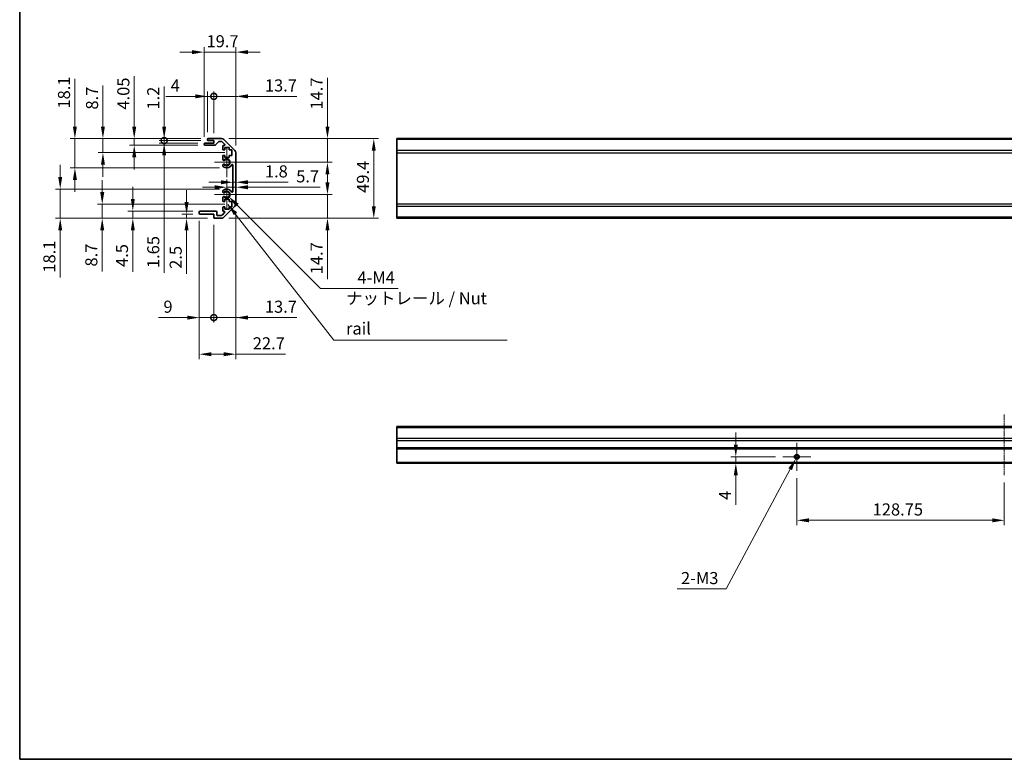
# Model space of a CAD drawing. Units: millimetres. Extents: x 0 to 10812, y -26 to 2810.
# Drawn here: x 4536 to 5148, y 0 to 459 of the extents above; entities that cross this region are included whole.
import ezdxf

# ---------------------------------------------------------------- set-up
doc = ezdxf.new("R2010")
doc.units = ezdxf.units.MM
doc.linetypes.add('CHAIN', pattern=[0.3543, 0.2362, -0.0295, 0.0591, -0.0295])
for name, color, linetype, lineweight in [('Border (ISO)', 7, 'Continuous', 35), ('Center Mark (ISO)', 131, 'Continuous', 18), ('Centerline (ISO)', 131, 'Continuous', 18), ('Dimension (ISO)', 7, 'Continuous', 18), ('Dimension (ISO) @ 1', 7, 'Continuous', 18), ('Symbol (ISO)', 7, 'Continuous', 18), ('Symbol (ISO) @ 1', 7, 'Continuous', 18), ('Visible (ISO)', 7, 'Continuous', 35), ('Visible Narrow (ISO)', 7, 'Continuous', 25)]:
    doc.layers.add(name, color=color, linetype=linetype, lineweight=lineweight)
doc.styles.add('Note Text (TK)', font='txt')
doc.dimstyles.new('Default - Method 1b (TK)', dxfattribs={"dimscale": 2.5, "dimtxt": 2.5, "dimasz": 2.5, "dimexe": 1, "dimexo": 1.5, "dimgap": 1, "dimtad": 1, "dimtoh": 1, "dimrnd": 1e-08, "dimdsep": 46, "dimtxsty": 'Note Text (TK)', "dimcen": 0.09, "dimdle": 5, "dimclrd": 100, "dimclre": 100, "dimclrt": 7, "dimadec": 1, "dimazin": 1, "dimtfac": 1, "dimtmove": 0, "dimatfit": 3, "dimfxl": 1, "dimtolj": 1, "dimlwd": -1, "dimlwe": -1, "dimarcsym": 0})
doc.dimstyles.new('Default - Method 1b (TK)$7', dxfattribs={"dimscale": 6, "dimtxt": 2.5, "dimasz": 2.5, "dimexe": 1, "dimexo": 1.5, "dimgap": 1, "dimtad": 1, "dimtoh": 1, "dimrnd": 1e-08, "dimdsep": 46, "dimtxsty": 'Note Text (TK)', "dimcen": 0.09, "dimdle": 5, "dimclrd": 100, "dimclre": 100, "dimclrt": 7, "dimadec": 1, "dimazin": 1, "dimtfac": 1, "dimtmove": 0, "dimatfit": 3, "dimfxl": 1, "dimtolj": 1, "dimlwd": -1, "dimlwe": -1, "dimarcsym": 0})

# ---------------------------------------------------------------- blocks, each defined once
blk = doc.blocks.new('図面枠 tk図枠')
at = {"layer": 'Border (ISO)'}
for p, q in [((14.5, 289), (14.5, 8)), ((14.5, 8), (405.5, 8))]:
    blk.add_line(p, q, dxfattribs=at)
blk = doc.blocks.new('*D73')
at = {"layer": 'Defpoints', "color": 0}
for p in [(4670.66, 356.54), (4670.66, 354.8), (4664.96, 350.25)]:
    blk.add_point(p, dxfattribs=at)
at = {"layer": 'Dimension (ISO)', "color": 100}
for p, q in [((4657.46, 354.8), (4649.96, 354.8)), ((4664.96, 354.75), (4664.96, 357.8)), ((4664.96, 354.8), (4670.66, 354.8)), ((4678.16, 354.8), (4722.99, 354.8))]:
    blk.add_line(p, q, dxfattribs=at)
for points in [[(4657.46, 356.05), (4657.46, 353.55), (4664.96, 354.8)], [(4678.16, 356.05), (4678.16, 353.55), (4670.66, 354.8)]]:
    blk.add_solid(points, dxfattribs=at)
at = {"layer": 'Dimension (ISO)', "color": 7, "insert": (4708.1, 361.55), "char_height": 7.5, "attachment_point": 4, "style": 'Note Text (TK)'}
blk.add_mtext('\\A1;5.7', dxfattribs=at)
blk = doc.blocks.new('*D74')
at = {"layer": 'Defpoints', "color": 0}
for p in [(4668.86, 368.05), (4670.66, 368.05), (4670.66, 357.88)]:
    blk.add_point(p, dxfattribs=at)
at = {"layer": 'Dimension (ISO)', "color": 100}
for p, q in [((4661.36, 357.88), (4653.86, 357.88)), ((4668.86, 357.88), (4670.66, 357.88)), ((4678.16, 357.88), (4703.13, 357.88))]:
    blk.add_line(p, q, dxfattribs=at)
for points in [[(4661.36, 359.13), (4661.36, 356.63), (4668.86, 357.88)], [(4678.16, 359.13), (4678.16, 356.63), (4670.66, 357.88)]]:
    blk.add_solid(points, dxfattribs=at)
at = {"layer": 'Dimension (ISO)', "color": 7, "insert": (4688.66, 364.63), "char_height": 7.5, "attachment_point": 4, "style": 'Note Text (TK)'}
blk.add_mtext('\\A1;1.8', dxfattribs=at)
blk = doc.blocks.new('*D75')
at = {"layer": 'Defpoints', "color": 0}
for p in [(4664.96, 350.25), (4727.49, 350.25), (4661.83, 335.55)]:
    blk.add_point(p, dxfattribs=at)
at = {"layer": 'Dimension (ISO)', "color": 100}
for p, q in [((4727.49, 357.75), (4727.49, 365.25)), ((4669.46, 350.25), (4730.49, 350.25)), ((4727.49, 350.25), (4727.49, 335.55)), ((4666.33, 335.55), (4730.49, 335.55)), ((4727.49, 328.05), (4727.49, 297.8))]:
    blk.add_line(p, q, dxfattribs=at)
for points in [[(4726.24, 357.75), (4728.74, 357.75), (4727.49, 350.25)], [(4726.24, 328.05), (4728.74, 328.05), (4727.49, 335.55)]]:
    blk.add_solid(points, dxfattribs=at)
at = {"layer": 'Dimension (ISO)', "color": 7, "insert": (4720.74, 300.8), "char_height": 7.5, "attachment_point": 4, "rotation": 90, "style": 'Note Text (TK)'}
blk.add_mtext('\\A1;14.7', dxfattribs=at)
blk = doc.blocks.new('*D76')
at = {"layer": 'Defpoints', "color": 0}
for p in [(4661.83, 384.95), (4664.96, 370.25), (4727.49, 370.25)]:
    blk.add_point(p, dxfattribs=at)
at = {"layer": 'Dimension (ISO)', "color": 100}
for p, q in [((4727.49, 392.45), (4727.49, 422.7)), ((4666.33, 384.95), (4730.49, 384.95)), ((4727.49, 370.25), (4727.49, 384.95)), ((4669.46, 370.25), (4730.49, 370.25)), ((4727.49, 362.75), (4727.49, 355.25))]:
    blk.add_line(p, q, dxfattribs=at)
for points in [[(4726.24, 392.45), (4728.74, 392.45), (4727.49, 384.95)], [(4726.24, 362.75), (4728.74, 362.75), (4727.49, 370.25)]]:
    blk.add_solid(points, dxfattribs=at)
at = {"layer": 'Dimension (ISO)', "color": 7, "insert": (4720.74, 402.95), "char_height": 7.5, "attachment_point": 4, "rotation": 90, "style": 'Note Text (TK)'}
blk.add_mtext('\\A1;14.7', dxfattribs=at)
blk = doc.blocks.new('*D77')
at = {"layer": 'Defpoints', "color": 0}
for p in [(4661.83, 384.95), (4661.83, 335.55), (4756.22, 335.55)]:
    blk.add_point(p, dxfattribs=at)
at = {"layer": 'Dimension (ISO)', "color": 100}
for p, q in [((4666.33, 384.95), (4759.22, 384.95)), ((4756.22, 377.45), (4756.22, 343.05)), ((4666.33, 335.55), (4759.22, 335.55))]:
    blk.add_line(p, q, dxfattribs=at)
for points in [[(4754.97, 377.45), (4757.47, 377.45), (4756.22, 384.95)], [(4754.97, 343.05), (4757.47, 343.05), (4756.22, 335.55)]]:
    blk.add_solid(points, dxfattribs=at)
at = {"layer": 'Dimension (ISO)', "color": 7, "insert": (4749.47, 351.32), "char_height": 7.5, "attachment_point": 4, "rotation": 90, "style": 'Note Text (TK)'}
blk.add_mtext('\\A1;49.4', dxfattribs=at)
blk = doc.blocks.new('_DotSmall')
at = {"color": 0, "linetype": 'ByBlock', "const_width": 0.5}
blk.add_lwpolyline([(-0.0625, 0, 1), (0.0625, 0, 1)], format="xyb", close=True, dxfattribs=at)
blk = doc.blocks.new('*D78')
at = {"layer": 'Defpoints', "color": 0}
for p in [(4670.66, 344.38), (4656.96, 336.05), (4670.66, 273.95)]:
    blk.add_point(p, dxfattribs=at)
at = {"layer": 'Dimension (ISO)', "color": 100}
for p, q in [((4670.66, 339.88), (4670.66, 270.95)), ((4656.96, 331.55), (4656.96, 270.95)), ((4656.96, 273.95), (4649.46, 273.95)), ((4656.96, 273.95), (4670.66, 273.95)), ((4678.16, 273.95), (4708.41, 273.95))]:
    blk.add_line(p, q, dxfattribs=at)
blk.add_solid([(4678.16, 275.2), (4678.16, 272.7), (4670.66, 273.95)], dxfattribs=at)
at = {"layer": 'Dimension (ISO)', "color": 100, "xscale": 7.5, "yscale": 7.5, "zscale": 7.5}
blk.add_blockref('_DotSmall', (4656.96, 273.95), dxfattribs=at)
at = {"layer": 'Dimension (ISO)', "color": 7, "insert": (4688.66, 280.7), "char_height": 7.5, "attachment_point": 4, "style": 'Note Text (TK)'}
blk.add_mtext('\\A1;13.7', dxfattribs=at)
blk = doc.blocks.new('*D79')
at = {"layer": 'Defpoints', "color": 0}
for p in [(4647.96, 338.55), (4656.96, 336.05), (4656.96, 273.95)]:
    blk.add_point(p, dxfattribs=at)
at = {"layer": 'Dimension (ISO)', "color": 100}
for p, q in [((4647.96, 334.05), (4647.96, 270.95)), ((4656.96, 331.55), (4656.96, 270.95)), ((4640.46, 273.95), (4622.7, 273.95)), ((4656.96, 273.95), (4647.96, 273.95)), ((4656.96, 273.95), (4671.96, 273.95))]:
    blk.add_line(p, q, dxfattribs=at)
blk.add_solid([(4640.46, 275.2), (4640.46, 272.7), (4647.96, 273.95)], dxfattribs=at)
at = {"layer": 'Dimension (ISO)', "color": 100, "xscale": 7.5, "yscale": 7.5, "zscale": 7.5, "rotation": 180}
blk.add_blockref('_DotSmall', (4656.96, 273.95), dxfattribs=at)
at = {"layer": 'Dimension (ISO)', "color": 7, "insert": (4625.7, 280.7), "char_height": 7.5, "attachment_point": 4, "style": 'Note Text (TK)'}
blk.add_mtext('\\A1;9', dxfattribs=at)
blk = doc.blocks.new('*D80')
at = {"layer": 'Defpoints', "color": 0}
for p in [(4670.66, 344.38), (4647.96, 338.55), (4670.66, 251.24)]:
    blk.add_point(p, dxfattribs=at)
at = {"layer": 'Dimension (ISO)', "color": 100}
for p, q in [((4670.66, 339.88), (4670.66, 248.24)), ((4647.96, 334.05), (4647.96, 248.24)), ((4655.46, 251.24), (4663.16, 251.24)), ((4670.66, 251.24), (4701.51, 251.24))]:
    blk.add_line(p, q, dxfattribs=at)
for points in [[(4655.46, 252.49), (4655.46, 249.99), (4647.96, 251.24)], [(4663.16, 252.49), (4663.16, 249.99), (4670.66, 251.24)]]:
    blk.add_solid(points, dxfattribs=at)
at = {"layer": 'Dimension (ISO)', "color": 7, "insert": (4681.16, 257.99), "char_height": 7.5, "attachment_point": 4, "style": 'Note Text (TK)'}
blk.add_mtext('\\A1;22.7', dxfattribs=at)
blk = doc.blocks.new('*D81')
at = {"layer": 'Defpoints', "color": 0}
for p in [(4648.46, 338.05), (4640.05, 335.55), (4657.46, 335.55)]:
    blk.add_point(p, dxfattribs=at)
at = {"layer": 'Dimension (ISO)', "color": 100}
for p, q in [((4640.05, 345.55), (4640.05, 353.05)), ((4643.96, 338.05), (4637.05, 338.05)), ((4640.05, 338.05), (4640.05, 335.55)), ((4652.96, 335.55), (4637.05, 335.55)), ((4640.05, 328.05), (4640.05, 301.19))]:
    blk.add_line(p, q, dxfattribs=at)
for points in [[(4638.8, 345.55), (4641.3, 345.55), (4640.05, 338.05)], [(4638.8, 328.05), (4641.3, 328.05), (4640.05, 335.55)]]:
    blk.add_solid(points, dxfattribs=at)
at = {"layer": 'Dimension (ISO)', "color": 7, "insert": (4633.3, 304.19), "char_height": 7.5, "attachment_point": 4, "rotation": 90, "style": 'Note Text (TK)'}
blk.add_mtext('\\A1;2.5', dxfattribs=at)
blk = doc.blocks.new('*D82')
at = {"layer": 'Defpoints', "color": 0}
for p in [(4606.7, 340.05), (4648.46, 340.05), (4657.46, 335.55)]:
    blk.add_point(p, dxfattribs=at)
at = {"layer": 'Dimension (ISO)', "color": 100}
for p, q in [((4606.7, 347.55), (4606.7, 355.05)), ((4643.96, 340.05), (4603.7, 340.05)), ((4606.7, 340.05), (4606.7, 335.55)), ((4652.96, 335.55), (4603.7, 335.55)), ((4606.7, 328.05), (4606.7, 302.36))]:
    blk.add_line(p, q, dxfattribs=at)
for points in [[(4605.45, 347.55), (4607.95, 347.55), (4606.7, 340.05)], [(4605.45, 328.05), (4607.95, 328.05), (4606.7, 335.55)]]:
    blk.add_solid(points, dxfattribs=at)
at = {"layer": 'Dimension (ISO)', "color": 7, "insert": (4599.95, 305.36), "char_height": 7.5, "attachment_point": 4, "rotation": 90, "style": 'Note Text (TK)'}
blk.add_mtext('\\A1;4.5', dxfattribs=at)
blk = doc.blocks.new('*D83')
at = {"layer": 'Defpoints', "color": 0}
for p in [(4587.71, 344.25), (4668.21, 344.25), (4657.46, 335.55)]:
    blk.add_point(p, dxfattribs=at)
at = {"layer": 'Dimension (ISO)', "color": 100}
for p, q in [((4587.71, 351.75), (4587.71, 359.25)), ((4663.71, 344.25), (4584.71, 344.25)), ((4587.71, 344.25), (4587.71, 335.55)), ((4652.96, 335.55), (4584.71, 335.55)), ((4587.71, 328.05), (4587.71, 302.62))]:
    blk.add_line(p, q, dxfattribs=at)
for points in [[(4586.46, 351.75), (4588.96, 351.75), (4587.71, 344.25)], [(4586.46, 328.05), (4588.96, 328.05), (4587.71, 335.55)]]:
    blk.add_solid(points, dxfattribs=at)
at = {"layer": 'Dimension (ISO)', "color": 7, "insert": (4580.96, 305.62), "char_height": 7.5, "attachment_point": 4, "rotation": 90, "style": 'Note Text (TK)'}
blk.add_mtext('\\A1;8.7', dxfattribs=at)
blk = doc.blocks.new('*D84')
at = {"layer": 'Defpoints', "color": 0}
for p in [(4561.65, 353.65), (4664.96, 353.65), (4657.46, 335.55)]:
    blk.add_point(p, dxfattribs=at)
at = {"layer": 'Dimension (ISO)', "color": 100}
for p, q in [((4561.65, 361.15), (4561.65, 368.65)), ((4660.46, 353.65), (4558.65, 353.65)), ((4561.65, 353.65), (4561.65, 335.55)), ((4652.96, 335.55), (4558.65, 335.55)), ((4561.65, 328.05), (4561.65, 298.84))]:
    blk.add_line(p, q, dxfattribs=at)
for points in [[(4560.4, 361.15), (4562.9, 361.15), (4561.65, 353.65)], [(4560.4, 328.05), (4562.9, 328.05), (4561.65, 335.55)]]:
    blk.add_solid(points, dxfattribs=at)
at = {"layer": 'Dimension (ISO)', "color": 7, "insert": (4554.9, 301.84), "char_height": 7.5, "attachment_point": 4, "rotation": 90, "style": 'Note Text (TK)'}
blk.add_mtext('\\A1;18.1', dxfattribs=at)
blk = doc.blocks.new('*D85')
at = {"layer": 'Defpoints', "color": 0}
for p in [(4670.66, 411.17), (4656.96, 383.75), (4670.66, 376.12)]:
    blk.add_point(p, dxfattribs=at)
at = {"layer": 'Dimension (ISO)', "color": 100}
for p, q in [((4656.96, 411.17), (4649.46, 411.17)), ((4656.96, 388.25), (4656.96, 414.17)), ((4656.96, 411.17), (4670.66, 411.17)), ((4670.66, 380.62), (4670.66, 414.17)), ((4678.16, 411.17), (4708.41, 411.17))]:
    blk.add_line(p, q, dxfattribs=at)
blk.add_solid([(4678.16, 412.42), (4678.16, 409.92), (4670.66, 411.17)], dxfattribs=at)
at = {"layer": 'Dimension (ISO)', "color": 100, "xscale": 7.5, "yscale": 7.5, "zscale": 7.5}
blk.add_blockref('_DotSmall', (4656.96, 411.17), dxfattribs=at)
at = {"layer": 'Dimension (ISO)', "color": 7, "insert": (4688.66, 417.92), "char_height": 7.5, "attachment_point": 4, "style": 'Note Text (TK)'}
blk.add_mtext('\\A1;13.7', dxfattribs=at)
blk = doc.blocks.new('*D86')
at = {"layer": 'Defpoints', "color": 0}
for p in [(4656.96, 411.17), (4652.96, 384.45), (4656.96, 383.75)]:
    blk.add_point(p, dxfattribs=at)
at = {"layer": 'Dimension (ISO)', "color": 100}
for p, q in [((4645.46, 411.17), (4627.23, 411.17)), ((4652.96, 388.95), (4652.96, 414.17)), ((4656.96, 411.17), (4652.96, 411.17)), ((4656.96, 388.25), (4656.96, 414.17)), ((4656.96, 411.17), (4671.96, 411.17))]:
    blk.add_line(p, q, dxfattribs=at)
blk.add_solid([(4645.46, 412.42), (4645.46, 409.92), (4652.96, 411.17)], dxfattribs=at)
at = {"layer": 'Dimension (ISO)', "color": 100, "xscale": 7.5, "yscale": 7.5, "zscale": 7.5, "rotation": 180}
blk.add_blockref('_DotSmall', (4656.96, 411.17), dxfattribs=at)
at = {"layer": 'Dimension (ISO)', "color": 7, "insert": (4630.23, 417.92), "char_height": 7.5, "attachment_point": 4, "style": 'Note Text (TK)'}
blk.add_mtext('\\A1;4', dxfattribs=at)
blk = doc.blocks.new('*D87')
at = {"layer": 'Defpoints', "color": 0}
for p in [(4670.66, 438.6), (4650.96, 381.6), (4670.66, 376.12)]:
    blk.add_point(p, dxfattribs=at)
at = {"layer": 'Dimension (ISO)', "color": 100}
for p, q in [((4650.96, 386.1), (4650.96, 441.6)), ((4670.66, 380.62), (4670.66, 441.6)), ((4643.46, 438.6), (4635.96, 438.6)), ((4650.96, 438.6), (4670.66, 438.6)), ((4678.16, 438.6), (4685.66, 438.6))]:
    blk.add_line(p, q, dxfattribs=at)
for points in [[(4643.46, 439.85), (4643.46, 437.35), (4650.96, 438.6)], [(4678.16, 439.85), (4678.16, 437.35), (4670.66, 438.6)]]:
    blk.add_solid(points, dxfattribs=at)
at = {"layer": 'Dimension (ISO)', "color": 7, "insert": (4652.44, 445.35), "char_height": 7.5, "attachment_point": 4, "style": 'Note Text (TK)'}
blk.add_mtext('\\A1;19.7', dxfattribs=at)
blk = doc.blocks.new('*D88')
at = {"layer": 'Defpoints', "color": 0}
for p in [(4653.46, 384.95), (4626.15, 383.75), (4653.46, 383.75)]:
    blk.add_point(p, dxfattribs=at)
at = {"layer": 'Dimension (ISO)', "color": 100}
for p, q in [((4626.15, 392.45), (4626.15, 417.37)), ((4648.96, 384.95), (4623.15, 384.95)), ((4626.15, 383.75), (4626.15, 384.95)), ((4648.96, 383.75), (4623.15, 383.75)), ((4626.15, 383.75), (4626.15, 368.75))]:
    blk.add_line(p, q, dxfattribs=at)
blk.add_solid([(4624.9, 392.45), (4627.4, 392.45), (4626.15, 384.95)], dxfattribs=at)
at = {"layer": 'Dimension (ISO)', "color": 100, "xscale": 7.5, "yscale": 7.5, "zscale": 7.5, "rotation": 90}
blk.add_blockref('_DotSmall', (4626.15, 383.75), dxfattribs=at)
at = {"layer": 'Dimension (ISO)', "color": 7, "insert": (4619.4, 402.95), "char_height": 7.5, "attachment_point": 4, "rotation": 90, "style": 'Note Text (TK)'}
blk.add_mtext('\\A1;1.2', dxfattribs=at)
blk = doc.blocks.new('*D89')
at = {"layer": 'Defpoints', "color": 0}
for p in [(4626.15, 382.1), (4651.46, 382.1), (4653.46, 383.75)]:
    blk.add_point(p, dxfattribs=at)
at = {"layer": 'Dimension (ISO)', "color": 100}
for p, q in [((4626.15, 383.75), (4626.15, 391.25)), ((4648.96, 383.75), (4623.15, 383.75)), ((4646.96, 382.1), (4623.15, 382.1)), ((4626.15, 383.75), (4626.15, 382.1)), ((4626.15, 374.6), (4626.15, 301.66))]:
    blk.add_line(p, q, dxfattribs=at)
blk.add_solid([(4624.9, 374.6), (4627.4, 374.6), (4626.15, 382.1)], dxfattribs=at)
at = {"layer": 'Dimension (ISO)', "color": 100, "xscale": 7.5, "yscale": 7.5, "zscale": 7.5, "rotation": 270}
blk.add_blockref('_DotSmall', (4626.15, 383.75), dxfattribs=at)
at = {"layer": 'Dimension (ISO)', "color": 7, "insert": (4619.4, 304.66), "char_height": 7.5, "attachment_point": 4, "rotation": 90, "style": 'Note Text (TK)'}
blk.add_mtext('\\A1;1.65', dxfattribs=at)
blk = doc.blocks.new('*D90')
at = {"layer": 'Defpoints', "color": 0}
for p in [(4653.46, 384.95), (4607.58, 380.9), (4651.46, 380.9)]:
    blk.add_point(p, dxfattribs=at)
at = {"layer": 'Dimension (ISO)', "color": 100}
for p, q in [((4607.58, 392.45), (4607.58, 423.59)), ((4648.96, 384.95), (4604.58, 384.95)), ((4607.58, 380.9), (4607.58, 384.95)), ((4646.96, 380.9), (4604.58, 380.9)), ((4607.58, 373.4), (4607.58, 365.9))]:
    blk.add_line(p, q, dxfattribs=at)
for points in [[(4606.33, 392.45), (4608.83, 392.45), (4607.58, 384.95)], [(4606.33, 373.4), (4608.83, 373.4), (4607.58, 380.9)]]:
    blk.add_solid(points, dxfattribs=at)
at = {"layer": 'Dimension (ISO)', "color": 7, "insert": (4600.83, 402.95), "char_height": 7.5, "attachment_point": 4, "rotation": 90, "style": 'Note Text (TK)'}
blk.add_mtext('\\A1;4.05', dxfattribs=at)
blk = doc.blocks.new('*D91')
at = {"layer": 'Defpoints', "color": 0}
for p in [(4653.46, 384.95), (4588.15, 376.25), (4668.21, 376.25)]:
    blk.add_point(p, dxfattribs=at)
at = {"layer": 'Dimension (ISO)', "color": 100}
for p, q in [((4588.15, 392.45), (4588.15, 417.88)), ((4648.96, 384.95), (4585.15, 384.95)), ((4588.15, 376.25), (4588.15, 384.95)), ((4663.71, 376.25), (4585.15, 376.25)), ((4588.15, 368.75), (4588.15, 361.25))]:
    blk.add_line(p, q, dxfattribs=at)
for points in [[(4586.9, 392.45), (4589.4, 392.45), (4588.15, 384.95)], [(4586.9, 368.75), (4589.4, 368.75), (4588.15, 376.25)]]:
    blk.add_solid(points, dxfattribs=at)
at = {"layer": 'Dimension (ISO)', "color": 7, "insert": (4581.4, 402.95), "char_height": 7.5, "attachment_point": 4, "rotation": 90, "style": 'Note Text (TK)'}
blk.add_mtext('\\A1;8.7', dxfattribs=at)
blk = doc.blocks.new('*D92')
at = {"layer": 'Defpoints', "color": 0}
for p in [(4653.46, 384.95), (4570.76, 366.85), (4664.96, 366.85)]:
    blk.add_point(p, dxfattribs=at)
at = {"layer": 'Dimension (ISO)', "color": 100}
for p, q in [((4570.76, 392.45), (4570.76, 421.97)), ((4648.96, 384.95), (4567.76, 384.95)), ((4570.76, 366.85), (4570.76, 384.95)), ((4660.46, 366.85), (4567.76, 366.85)), ((4570.76, 359.35), (4570.76, 351.85))]:
    blk.add_line(p, q, dxfattribs=at)
for points in [[(4569.51, 392.45), (4572.01, 392.45), (4570.76, 384.95)], [(4569.51, 359.35), (4572.01, 359.35), (4570.76, 366.85)]]:
    blk.add_solid(points, dxfattribs=at)
at = {"layer": 'Dimension (ISO)', "color": 7, "insert": (4564.01, 403.59), "char_height": 7.5, "attachment_point": 4, "rotation": 90, "style": 'Note Text (TK)'}
blk.add_mtext('\\A1;18.1', dxfattribs=at)
blk = doc.blocks.new('*D93')
at = {"layer": 'Defpoints', "color": 0}
for p in [(4664.96, 350.25), (4666.23, 348.98)]:
    blk.add_point(p, dxfattribs=at)
at = {"layer": 'Dimension (ISO)', "color": 100}
for p, q in [((4723.16, 292.06), (4671.54, 343.67)), ((4771.26, 292.06), (4723.16, 292.06))]:
    blk.add_line(p, q, dxfattribs=at)
blk.add_solid([(4672.42, 344.56), (4670.65, 342.79), (4666.23, 348.98)], dxfattribs=at)
at = {"layer": 'Dimension (ISO)', "color": 7, "insert": (4743.82, 298.81), "char_height": 7.5, "attachment_point": 4, "style": 'Note Text (TK)'}
blk.add_mtext('\\A1; 4-M4', dxfattribs=at)
blk = doc.blocks.new('*D115')
at = {"layer": 'Defpoints', "color": 0}
for p in [(4980.89, 187.63), (5010.03, 187.63), (5013.76, 183.63)]:
    blk.add_point(p, dxfattribs=at)
at = {"layer": 'Dimension (ISO)', "color": 100}
for p, q in [((4980.89, 195.13), (4980.89, 202.63)), ((5005.53, 187.63), (4977.89, 187.63)), ((5009.26, 183.63), (4977.89, 183.63)), ((4980.89, 187.63), (4980.89, 183.63)), ((4980.89, 176.13), (4980.89, 157.9))]:
    blk.add_line(p, q, dxfattribs=at)
for points in [[(4979.64, 195.13), (4982.14, 195.13), (4980.89, 187.63)], [(4979.64, 176.13), (4982.14, 176.13), (4980.89, 183.63)]]:
    blk.add_solid(points, dxfattribs=at)
at = {"layer": 'Dimension (ISO)', "color": 7, "insert": (4974.14, 160.9), "char_height": 7.5, "attachment_point": 4, "rotation": 90, "style": 'Note Text (TK)'}
blk.add_mtext('\\A1;4', dxfattribs=at)
blk = doc.blocks.new('*D116')
at = {"layer": 'Defpoints', "color": 0}
for p in [(5018.76, 178.9), (5147.51, 176.13), (5147.51, 148.21)]:
    blk.add_point(p, dxfattribs=at)
at = {"layer": 'Dimension (ISO)', "color": 100}
for p, q in [((5018.76, 174.4), (5018.76, 145.21)), ((5147.51, 171.63), (5147.51, 145.21)), ((5026.26, 148.21), (5140.01, 148.21))]:
    blk.add_line(p, q, dxfattribs=at)
for points in [[(5026.26, 149.46), (5026.26, 146.96), (5018.76, 148.21)], [(5140.01, 149.46), (5140.01, 146.96), (5147.51, 148.21)]]:
    blk.add_solid(points, dxfattribs=at)
at = {"layer": 'Dimension (ISO)', "color": 7, "insert": (5065.82, 154.96), "char_height": 7.5, "attachment_point": 4, "style": 'Note Text (TK)'}
blk.add_mtext('\\A1;128.75', dxfattribs=at)
blk = doc.blocks.new('*D117')
at = {"layer": 'Defpoints', "color": 0}
for p in [(5018.18, 186.55), (5019.34, 188.71)]:
    blk.add_point(p, dxfattribs=at)
at = {"layer": 'Dimension (ISO)', "color": 100}
for p, q in [((5018.49, 187.63), (5019.03, 187.63)), ((5018.76, 187.36), (5018.76, 187.9)), ((4974.83, 105.65), (5014.63, 179.93)), ((4944.6, 105.65), (4974.83, 105.65))]:
    blk.add_line(p, q, dxfattribs=at)
blk.add_solid([(5013.53, 180.52), (5015.73, 179.34), (5018.18, 186.55)], dxfattribs=at)
at = {"layer": 'Dimension (ISO)', "color": 7, "insert": (4944.6, 112.4), "char_height": 7.5, "attachment_point": 4, "style": 'Note Text (TK)'}
blk.add_mtext('\\A1; 2-M3', dxfattribs=at)

msp = doc.modelspace()

# ---------------------------------------------------------------- linework, layer by layer
at = {"layer": 'Center Mark (ISO)', "linetype": 'CHAIN', "ltscale": 6.889386}
for p, q in [((4664.9621, 379.5504), (4664.9621, 360.9504)), ((4664.9621, 359.5504), (4664.9621, 340.9504))]:
    msp.add_line(p, q, dxfattribs=at)
at = {"layer": 'Center Mark (ISO)', "linetype": 'CHAIN', "ltscale": 6.222661}
for p, q in [((4674.2621, 370.2504), (4657.4621, 370.2504)), ((4674.2621, 350.2504), (4657.4621, 350.2504))]:
    msp.add_line(p, q, dxfattribs=at)
at = {"layer": 'Center Mark (ISO)', "linetype": 'CHAIN', "ltscale": 6.466757}
for p, q in [((5018.7557, 196.3545), (5018.7557, 178.8955)), ((5027.4852, 187.625), (5010.0262, 187.625))]:
    msp.add_line(p, q, dxfattribs=at)
at = {"layer": 'Centerline (ISO)', "linetype": 'CHAIN', "ltscale": 13.964073}
msp.add_line((5147.5057, 213.825), (5147.5057, 176.125), dxfattribs=at)
at = {"layer": 'Visible (ISO)'}
for p, q in [((4653.4621, 384.9504), (4661.8337, 384.9504)), ((4770.5057, 384.3646), (4770.5057, 384.9504)), ((5524.5057, 384.9504), (4770.5057, 384.9504)), ((4650.9621, 381.4004), (4650.9621, 381.6004)), ((4651.4621, 382.1004), (4656.9621, 382.1004)), ((4657.7375, 380.9004), (4651.4621, 380.9004)), ((4652.9621, 384.2504), (4652.9621, 384.4504)), ((4656.9621, 383.7504), (4653.4621, 383.7504)), ((4656.9621, 382.1004), (4656.9621, 383.7504)), ((4659.8129, 382.9826), (4658.1113, 381.0682)), ((4661.7094, 383.1504), (4660.1866, 383.1504)), ((4663.6129, 381.4539), (4662.0629, 383.0039)), ((4662.4621, 378.4504), (4662.4621, 380.1004)), ((4662.9621, 380.6004), (4663.2594, 380.6004)), ((4663.2479, 384.3646), (4670.0763, 377.5362)), ((4663.7121, 379.3504), (4663.7121, 377.9504)), ((4666.5121, 379.3504), (4663.7121, 379.3504)), ((4666.5121, 377.9504), (4666.5121, 379.3504)), ((4770.5057, 384.3646), (4770.5057, 377.5362)), ((4662.4621, 371.9231), (4662.4621, 374.0504)), ((4663.7121, 377.9504), (4662.9621, 377.9504)), ((4662.9621, 374.5504), (4663.7121, 374.5504)), ((4663.7121, 374.5504), (4663.7121, 373.1504)), ((4663.7121, 373.1504), (4666.5121, 373.1504)), ((4668.2121, 377.9504), (4666.5121, 377.9504)), ((4666.5121, 374.5504), (4668.2121, 374.5504)), ((4666.5121, 373.1504), (4666.5121, 374.5504)), ((4668.2121, 374.5504), (4668.2121, 377.9504)), ((4670.6621, 376.122), (4670.6621, 344.3788)), ((4770.5057, 376.122), (4770.5057, 377.5362)), ((4770.5057, 376.122), (4770.5057, 344.3788)), ((4662.462, 368.0635), (4662.4621, 368.5777)), ((4668.8621, 352.1601), (4668.8621, 368.3407)), ((4662.4621, 351.9231), (4662.462, 352.4373)), ((4662.4621, 346.4504), (4662.4621, 348.5777)), ((4663.7121, 345.9504), (4662.9621, 345.9504)), ((4662.9621, 342.5504), (4663.7121, 342.5504)), ((4670.0763, 342.9646), (4663.2479, 336.1362)), ((4663.7121, 347.3504), (4663.7121, 345.9504)), ((4666.5121, 347.3504), (4663.7121, 347.3504)), ((4663.7121, 342.5504), (4663.7121, 341.1504)), ((4666.5121, 345.9504), (4666.5121, 347.3504)), ((4668.2121, 345.9504), (4666.5121, 345.9504)), ((4666.5121, 342.5504), (4668.2121, 342.5504)), ((4666.5121, 341.1504), (4666.5121, 342.5504)), ((4668.2121, 342.5504), (4668.2121, 345.9504)), ((4770.5057, 342.9646), (4770.5057, 344.3788)), ((4770.5057, 342.9646), (4770.5057, 336.1362)), ((4647.9621, 338.5504), (4647.9621, 339.5504)), ((4648.4621, 340.0504), (4658.2621, 340.0504)), ((4656.9621, 338.0504), (4648.4621, 338.0504)), ((4656.9621, 336.0504), (4656.9621, 338.0504)), ((4658.7621, 339.5504), (4658.7621, 337.8504)), ((4659.2621, 337.3504), (4661.7094, 337.3504)), ((4662.0629, 337.4968), (4663.6129, 339.0468)), ((4662.4621, 340.4004), (4662.4621, 342.0504)), ((4663.2594, 339.9004), (4662.9621, 339.9004)), ((4663.7121, 341.1504), (4666.5121, 341.1504)), ((4770.5057, 335.5504), (4770.5057, 336.1362)), ((4661.8337, 335.5504), (4657.4621, 335.5504)), ((5524.5057, 335.5504), (4770.5057, 335.5504)), ((4770.5057, 205.7393), (4770.5057, 206.325)), ((5524.5057, 206.325), (4770.5057, 206.325)), ((4770.5057, 205.7393), (4770.5057, 198.9108)), ((4770.5057, 197.4966), (4770.5057, 198.9108)), ((4770.5057, 197.4966), (4770.5057, 193.125)), ((4770.5057, 192.625), (4770.5057, 193.125)), ((4770.5057, 192.625), (4770.5057, 184.125)), ((5524.5057, 192.625), (4770.5057, 192.625)), ((4770.5057, 183.625), (4770.5057, 184.125)), ((5524.5057, 183.625), (4770.5057, 183.625)), ((5019.471, 186.625), (5018.0404, 186.625))]:
    msp.add_line(p, q, dxfattribs=at)
msp.add_circle((5018.7557, 187.625), 1.2295, dxfattribs=at)
for centre, radius, start, end in [((4653.4621, 384.4504), 0.5, 90, 180), ((4661.8337, 382.9504), 2, 45, 90), ((4651.4621, 381.6004), 0.5, 90, 180), ((4651.4621, 381.4004), 0.5, 180, 270), ((4653.4621, 384.2504), 0.5, 180, 270), ((4657.7375, 381.4004), 0.5, 270, 318.3664607), ((4660.1866, 382.6504), 0.5, 90, 138.3664607), ((4661.7094, 382.6504), 0.5, 45, 90), ((4662.9621, 380.1004), 0.5, 90, 180), ((4663.2594, 381.1004), 0.5, 270, 45), ((4662.9621, 378.4504), 0.5, 180, 270), ((4662.9621, 374.0504), 0.5, 90, 180), ((4668.6621, 376.122), 2, 0, 45), ((4663.2197, 368.3206), 0.8001, 198.7439012, 227.9202131), ((4663.2197, 372.1801), 0.8, 198.7439012, 312.0797869), ((4663.2197, 368.3206), 0.8, 47.9202131, 161.2560988), ((4664.9621, 370.2504), 3.4001, 227.9202131, 330.6794706), ((4664.9621, 370.2504), 1.8, 227.9202131, 132.0797869), ((4668.3623, 368.3407), 0.4997, 0, 150.6794706), ((4663.2197, 352.1801), 0.8001, 132.0797869, 161.2560988), ((4663.2197, 352.1801), 0.8, 198.7439012, 312.0797869), ((4663.2197, 348.3206), 0.8, 47.9202131, 161.2560988), ((4664.9621, 350.2504), 3.4001, 29.3205294, 132.0797869), ((4664.9621, 350.2504), 1.8, 227.9202131, 132.0797869), ((4668.3623, 352.1601), 0.4997, 209.3205294, 0), ((4662.9621, 346.4504), 0.5, 180, 270), ((4662.9621, 342.0504), 0.5, 90, 180), ((4668.6621, 344.3788), 2, 315, 0), ((4648.4621, 339.5504), 0.5, 90, 180), ((4648.4621, 338.5504), 0.5, 180, 270), ((4658.2621, 339.5504), 0.5, 0, 90), ((4659.2621, 337.8504), 0.5, 180, 270), ((4661.7094, 337.8504), 0.5, 270, 315), ((4661.8337, 337.5504), 2, 270, 315), ((4662.9621, 340.4004), 0.5, 180, 270), ((4663.2594, 339.4004), 0.5, 315, 90), ((4657.4621, 336.0504), 0.5, 180, 270)]:
    msp.add_arc(centre, radius, start, end, dxfattribs=at)
at = {"layer": 'Visible Narrow (ISO)'}
for p, q in [((5524.5057, 384.3646), (4770.5057, 384.3646)), ((5524.5057, 377.5362), (4770.5057, 377.5362)), ((4770.5057, 376.122), (5524.5057, 376.122)), ((5524.5057, 344.3788), (4770.5057, 344.3788)), ((4770.5057, 342.9646), (5524.5057, 342.9646)), ((5524.5057, 336.1362), (4770.5057, 336.1362)), ((4770.5057, 205.7393), (5524.5057, 205.7393)), ((5524.5057, 198.9108), (4770.5057, 198.9108)), ((5524.5057, 197.4966), (4770.5057, 197.4966)), ((5524.5057, 193.125), (4770.5057, 193.125)), ((5524.5057, 184.125), (4770.5057, 184.125)), ((5019.879, 187.125), (5017.6325, 187.125))]:
    msp.add_line(p, q, dxfattribs=at)
msp.add_circle((5018.7557, 187.625), 1.5, dxfattribs=at)
for centre in [(4664.9621, 370.2504), (4664.9621, 350.2504)]:
    msp.add_arc(centre, 2.179, 211.4888327, 148.5111673, dxfattribs=at)

# ---------------------------------------------------------------- block references
at = {"xscale": 3, "yscale": 3, "zscale": 3}
msp.add_blockref('図面枠 tk図枠', (4493, -24), dxfattribs=at)

# ---------------------------------------------------------------- texts
at = {"layer": 'Symbol (ISO)', "color": 7, "insert": (4738.9922, 261.1), "char_height": 7.5, "width": 104.298248, "attachment_point": 7, "line_spacing_factor": 1.5, "style": 'Note Text (TK)'}
msp.add_mtext('{ナットレール / Nut rail}', dxfattribs=at)

# ---------------------------------------------------------------- dimensions: what is measured, and where the dimension line sits
at = {"layer": 'Dimension (ISO) @ 1', "color": 100}
for base, p1, p2, angle, override, picture, middle in [((4670.6621, 438.6004), (4650.9621, 381.6004), (4670.6621, 376.122), 180, {"dimscale": 1, "dimtxt": 7.5, "dimasz": 7.5, "dimexe": 3, "dimexo": 4.5, "dimgap": 3, "dimtoh": 0, "dimdec": 2, "dimcen": 0.27, "dimtp": 0, "dimtm": 0, "dimtdec": 2, "dimtix": 0, "dimtofl": 1, "dimtmove": 0, "dimatfit": 1}, '*D87', (4660.8121, 438.6004)), ((4570.7578, 366.8503), (4653.4621, 384.9504), (4664.9621, 366.8503), 90, {"dimscale": 1, "dimtxt": 7.5, "dimasz": 7.5, "dimexe": 3, "dimexo": 4.5, "dimgap": 3, "dimtoh": 0, "dimcen": 0.27, "dimtix": 0, "dimtofl": 1, "dimtmove": 0, "dimatfit": 1}, '*D92', (4570.7578, 411.2819)), ((4607.5756, 380.9004), (4653.4621, 384.9504), (4651.4621, 380.9004), 90, {"dimscale": 1, "dimtxt": 7.5, "dimasz": 7.5, "dimexe": 3, "dimexo": 4.5, "dimgap": 3, "dimtoh": 0, "dimdec": 2, "dimcen": 0.27, "dimtp": 0, "dimtm": 0, "dimtdec": 2, "dimtix": 0, "dimtofl": 1, "dimtmove": 0, "dimatfit": 1}, '*D90', (4607.5756, 411.7714)), ((4656.9621, 411.1736), (4652.9621, 384.4504), (4656.9621, 383.7504), 180, {"dimscale": 1, "dimtxt": 7.5, "dimasz": 7.5, "dimexe": 3, "dimexo": 4.5, "dimgap": 3, "dimtoh": 0, "dimdec": 2, "dimblk2": 'DotSmall', "dimsah": 1, "dimcen": 0.27, "dimdle": 0, "dimtp": 0, "dimtm": 0, "dimtdec": 2, "dimtix": 0, "dimtofl": 1, "dimtmove": 0, "dimatfit": 1}, '*D86', (4632.597, 411.1736)), ((4670.6621, 411.1736), (4656.9621, 383.7504), (4670.6621, 376.122), 180, {"dimscale": 1, "dimtxt": 7.5, "dimasz": 7.5, "dimexe": 3, "dimexo": 4.5, "dimgap": 3, "dimtoh": 0, "dimdec": 2, "dimblk1": 'DotSmall', "dimsah": 1, "dimcen": 0.27, "dimdle": 0, "dimtp": 0, "dimtm": 0, "dimtdec": 2, "dimtix": 0, "dimtofl": 1, "dimtmove": 0, "dimatfit": 1}, '*D85', (4697.0357, 411.1736)), ((4727.4856, 370.2504), (4661.8337, 384.9504), (4664.9621, 370.2504), 90, {"dimscale": 1, "dimtxt": 7.5, "dimasz": 7.5, "dimexe": 3, "dimexo": 4.5, "dimgap": 3, "dimtoh": 0, "dimdec": 2, "dimcen": 0.27, "dimtp": 0, "dimtm": 0, "dimtdec": 2, "dimtix": 0, "dimtofl": 1, "dimtmove": 0, "dimatfit": 1}, '*D76', (4727.4856, 411.324)), ((4588.1506, 376.2504), (4653.4621, 384.9504), (4668.2121, 376.2504), 90, {"dimscale": 1, "dimtxt": 7.5, "dimasz": 7.5, "dimexe": 3, "dimexo": 4.5, "dimgap": 3, "dimtoh": 0, "dimdec": 2, "dimcen": 0.27, "dimtp": 0, "dimtm": 0, "dimtdec": 2, "dimtix": 0, "dimtofl": 1, "dimtmove": 0, "dimatfit": 1}, '*D91', (4588.1506, 408.9163)), ((4626.1485, 383.7504), (4653.4621, 384.9504), (4653.4621, 383.7504), 90, {"dimscale": 1, "dimtxt": 7.5, "dimasz": 7.5, "dimexe": 3, "dimexo": 4.5, "dimgap": 3, "dimtoh": 0, "dimblk2": 'DotSmall', "dimsah": 1, "dimcen": 0.27, "dimdle": 0, "dimtix": 0, "dimtofl": 1, "dimtmove": 0, "dimatfit": 1}, '*D88', (4626.1485, 408.6606)), ((4626.1485, 382.1004), (4653.4621, 383.7504), (4651.4621, 382.1004), 90, {"dimscale": 1, "dimtxt": 7.5, "dimasz": 7.5, "dimexe": 3, "dimexo": 4.5, "dimgap": 3, "dimtoh": 0, "dimblk1": 'DotSmall', "dimsah": 1, "dimcen": 0.27, "dimdle": 0, "dimtix": 0, "dimtofl": 1, "dimtmove": 0, "dimatfit": 1}, '*D89', (4626.1485, 313.0972)), ((4756.218, 335.5504), (4661.8337, 384.9504), (4661.8337, 335.5504), 90, {"dimscale": 1, "dimtxt": 7.5, "dimasz": 7.5, "dimexe": 3, "dimexo": 4.5, "dimgap": 3, "dimtoh": 0, "dimdec": 2, "dimcen": 0.27, "dimtp": 0, "dimtm": 0, "dimtdec": 2, "dimtix": 0, "dimtofl": 0, "dimtmove": 0, "dimatfit": 1}, '*D77', (4756.218, 360.2504)), ((4561.6541, 353.6505), (4657.4621, 335.5504), (4664.9621, 353.6505), 90, {"dimscale": 1, "dimtxt": 7.5, "dimasz": 7.5, "dimexe": 3, "dimexo": 4.5, "dimgap": 3, "dimtoh": 0, "dimcen": 0.27, "dimtix": 0, "dimtofl": 1, "dimtmove": 0, "dimatfit": 1}, '*D84', (4561.6541, 309.5305)), ((4670.6621, 354.8027), (4664.9621, 350.2504), (4670.6621, 356.5369), 180, {"dimscale": 1, "dimtxt": 7.5, "dimasz": 7.5, "dimexe": 3, "dimexo": 4.5, "dimgap": 3, "dimtoh": 0, "dimcen": 0.27, "dimse2": 1, "dimtix": 0, "dimtofl": 1, "dimtmove": 0, "dimatfit": 1}, '*D73', (4714.0445, 354.8027)), ((4727.4856, 350.2504), (4661.8337, 335.5504), (4664.9621, 350.2504), 90, {"dimscale": 1, "dimtxt": 7.5, "dimasz": 7.5, "dimexe": 3, "dimexo": 4.5, "dimgap": 3, "dimtoh": 0, "dimdec": 2, "dimcen": 0.27, "dimtp": 0, "dimtm": 0, "dimtdec": 2, "dimtix": 0, "dimtofl": 1, "dimtmove": 0, "dimatfit": 1}, '*D75', (4727.4856, 309.1768)), ((4587.709, 344.2504), (4657.4621, 335.5504), (4668.2121, 344.2504), 90, {"dimscale": 1, "dimtxt": 7.5, "dimasz": 7.5, "dimexe": 3, "dimexo": 4.5, "dimgap": 3, "dimtoh": 0, "dimdec": 2, "dimcen": 0.27, "dimtp": 0, "dimtm": 0, "dimtdec": 2, "dimtix": 0, "dimtofl": 1, "dimtmove": 0, "dimatfit": 1}, '*D83', (4587.709, 311.5845)), ((4606.6971, 340.0504), (4657.4621, 335.5504), (4648.4621, 340.0504), 90, {"dimscale": 1, "dimtxt": 7.5, "dimasz": 7.5, "dimexe": 3, "dimexo": 4.5, "dimgap": 3, "dimtoh": 0, "dimdec": 2, "dimcen": 0.27, "dimtp": 0, "dimtm": 0, "dimtdec": 2, "dimtix": 0, "dimtofl": 1, "dimtmove": 0, "dimatfit": 1}, '*D82', (4606.6971, 311.4566)), ((4640.0516, 335.5504), (4648.4621, 338.0504), (4657.4621, 335.5504), 90, {"dimscale": 1, "dimtxt": 7.5, "dimasz": 7.5, "dimexe": 3, "dimexo": 4.5, "dimgap": 3, "dimtoh": 0, "dimcen": 0.27, "dimtix": 0, "dimtofl": 1, "dimtmove": 0, "dimatfit": 1}, '*D81', (4640.0516, 310.1967)), ((4670.6621, 251.2353), (4647.9621, 338.5504), (4670.6621, 344.3788), 180, {"dimscale": 1, "dimtxt": 7.5, "dimasz": 7.5, "dimexe": 3, "dimexo": 4.5, "dimgap": 3, "dimtoh": 0, "dimdec": 2, "dimcen": 0.27, "dimtp": 0, "dimtm": 0, "dimtdec": 2, "dimtix": 0, "dimtofl": 0, "dimtmove": 0, "dimatfit": 2}, '*D80', (4689.834, 251.2353)), ((4670.6621, 273.954), (4656.9621, 336.0504), (4670.6621, 344.3788), 180, {"dimscale": 1, "dimtxt": 7.5, "dimasz": 7.5, "dimexe": 3, "dimexo": 4.5, "dimgap": 3, "dimtoh": 0, "dimdec": 2, "dimblk1": 'DotSmall', "dimsah": 1, "dimcen": 0.27, "dimdle": 0, "dimtp": 0, "dimtm": 0, "dimtdec": 2, "dimtix": 0, "dimtofl": 1, "dimtmove": 0, "dimatfit": 1}, '*D78', (4697.0357, 273.954)), ((4656.9621, 273.954), (4647.9621, 338.5504), (4656.9621, 336.0504), 180, {"dimscale": 1, "dimtxt": 7.5, "dimasz": 7.5, "dimexe": 3, "dimexo": 4.5, "dimgap": 3, "dimtoh": 0, "dimdec": 2, "dimblk2": 'DotSmall', "dimsah": 1, "dimcen": 0.27, "dimdle": 0, "dimtp": 0, "dimtm": 0, "dimtdec": 2, "dimtix": 0, "dimtofl": 1, "dimtmove": 0, "dimatfit": 1}, '*D79', (4627.8314, 273.954)), ((4980.8883, 187.629), (5013.7557, 183.629), (5010.0262, 187.629), 90, {"dimscale": 1, "dimtxt": 7.5, "dimasz": 7.5, "dimexe": 3, "dimexo": 4.5, "dimgap": 3, "dimtoh": 0, "dimcen": 0.27, "dimtix": 0, "dimtofl": 1, "dimtmove": 0, "dimatfit": 1}, '*D115', (4980.8883, 163.2639)), ((5147.5057, 148.2052), (5018.7557, 178.8955), (5147.5057, 176.125), 180, {"dimscale": 1, "dimtxt": 7.5, "dimasz": 7.5, "dimexe": 3, "dimexo": 4.5, "dimgap": 3, "dimtoh": 0, "dimcen": 0.27, "dimtix": 0, "dimtofl": 1, "dimtmove": 0, "dimatfit": 1}, '*D116', (5079.7156, 148.2052))]:
    dim = msp.add_linear_dim(base=base, p1=p1, p2=p2, angle=angle, dimstyle='Default - Method 1b (TK)', override=override, dxfattribs=at)
    dim.commit()
    dim.dimension.update_dxf_attribs({"geometry": picture, "text_midpoint": middle, "dimtype": 128})
dim = msp.add_linear_dim(base=(4670.6621, 357.884), p1=(4668.8621, 368.0454), p2=(4670.6621, 368.0454), dimstyle='Default - Method 1b (TK)', override={"dimscale": 1, "dimtxt": 7.5, "dimasz": 7.5, "dimexe": 3, "dimexo": 4.5, "dimgap": 3, "dimtoh": 0, "dimcen": 0.27, "dimse1": 1, "dimse2": 1, "dimtix": 0, "dimtofl": 1, "dimtmove": 0, "dimatfit": 1}, dxfattribs=at)
dim.commit()
dim.dimension.update_dxf_attribs({"geometry": '*D74', "text_midpoint": (4694.3936, 357.884), "dimtype": 128})
dim = msp.add_radius_dim(center=(4664.9621, 350.2504), mpoint=(4666.2349, 348.9776), text=' 4-M4', dimstyle='Default - Method 1b (TK)', override={"dimscale": 1, "dimtxt": 7.5, "dimasz": 7.5, "dimexe": 3, "dimexo": 4.5, "dimgap": 3, "dimtih": 1, "dimdec": 2, "dimcen": 0, "dimtp": 0, "dimtm": 0, "dimtdec": 2, "dimtix": 0, "dimtofl": 0, "dimtmove": 0, "dimatfit": 3}, dxfattribs=at)
dim.commit()
dim.dimension.update_dxf_attribs({"geometry": '*D93', "text_midpoint": (4757.5368, 292.0573), "dimtype": 132})
dim = msp.add_diameter_dim_2p(p1=(5019.3364, 188.7127), p2=(5018.175, 186.5453), text=' 2-M3', dimstyle='Default - Method 1b (TK)', override={"dimscale": 1, "dimtxt": 7.5, "dimasz": 7.5, "dimexe": 3, "dimexo": 4.5, "dimgap": 3, "dimtih": 1, "dimlfac": 1, "dimcen": 0.27, "dimtix": 0, "dimtofl": 0, "dimtmove": 0, "dimatfit": 3}, dxfattribs=at)
dim.commit()
dim.dimension.update_dxf_attribs({"geometry": '*D117', "text_midpoint": (4958.2147, 105.6538), "dimtype": 131})

# ---------------------------------------------------------------- leaders
at = {"layer": 'Symbol (ISO) @ 1', "color": 100, "annotation_type": 0, "has_hookline": 1, "hookline_direction": 0, "text_width": 100.0568}
msp.add_leader([(4665.7589, 344.1315), (4731.4922, 259.85), (4738.9922, 259.85)], dimstyle='Default - Method 1b (TK)$7', override={"dimscale": 1, "dimtxt": 7.5, "dimasz": 7.5, "dimgap": 0, "dimtad": 1}, dxfattribs=at)

doc.saveas('drawing.dxf')
